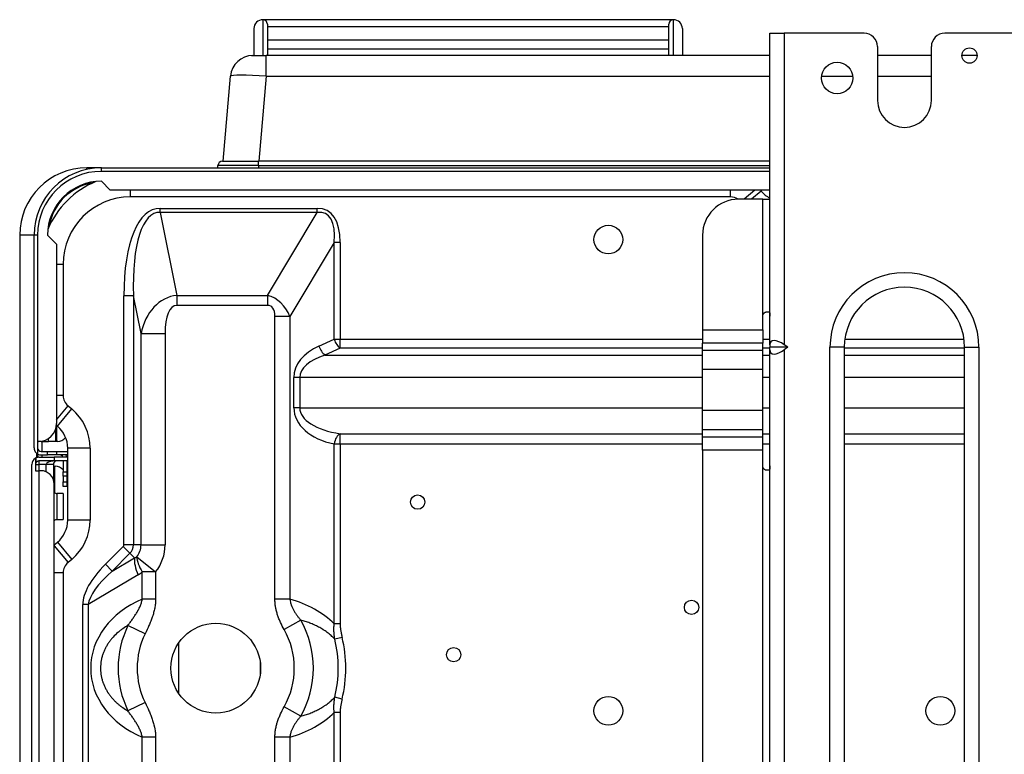
# Model space of a CAD drawing. Units: millimetres. Extents: x 0 to 7042, y 0 to 5022.
# Drawn here: x 1429 to 1648, y 1458 to 1621 of the extents above; entities that cross this region are included whole.
import ezdxf

# ---------------------------------------------------------------- set-up
doc = ezdxf.new("R2010")
doc.units = ezdxf.units.MM
doc.layers.add('LG-Product', color=3, linetype='Continuous')

msp = doc.modelspace()

# ---------------------------------------------------------------- linework, layer by layer
at = {"layer": 'LG-Product'}
for p, q in [((1483.22, 1621.37), (1483.22, 1613.37)), ((1574.71, 1621.37), (1483.23, 1621.37)), ((1484.22, 1620.37), (1484.22, 1613.37)), ((1484.22, 1619.87), (1573.72, 1619.87)), ((1573.72, 1613.37), (1573.72, 1620.37)), ((1574.72, 1613.37), (1574.72, 1621.37)), ((1481.22, 1619.37), (1481.22, 1613.37)), ((1576.72, 1619.37), (1576.72, 1613.37)), ((1596.22, 1618.37), (1599.42, 1618.37)), ((1596.22, 1548.92), (1596.22, 1618.37)), ((1617.22, 1618.37), (1599.42, 1618.37)), ((1599.42, 1618.37), (1599.42, 1548.92)), ((1653.02, 1618.37), (1635.22, 1618.37)), ((1484.22, 1616.87), (1573.72, 1616.87)), ((1620.22, 1615.37), (1620.22, 1603.37)), ((1632.22, 1603.37), (1632.22, 1615.37)), ((1480.66, 1613.37), (1480.99, 1613.37)), ((1480.66, 1613.35), (1480.66, 1613.37)), ((1480.99, 1613.37), (1483.98, 1613.37)), ((1596.22, 1613.37), (1483.98, 1613.37)), ((1483.98, 1608.8), (1483.98, 1613.37)), ((1484.22, 1614.87), (1573.72, 1614.87)), ((1632.23, 1613.37), (1620.23, 1613.37)), ((1642.43, 1613.37), (1639.03, 1613.37)), ((1474.35, 1589.87), (1476.01, 1608.8)), ((1483.98, 1608.8), (1482.32, 1589.87)), ((1483.98, 1608.8), (1596.22, 1608.8)), ((1607.76, 1608.8), (1614.69, 1608.8)), ((1620.23, 1608.8), (1632.23, 1608.8)), ((1482.22, 1588.87), (1473.22, 1588.87)), ((1473.22, 1588.37), (1473.22, 1588.87)), ((1474.22, 1589.87), (1482.22, 1589.87)), ((1596.22, 1589.87), (1482.22, 1589.87)), ((1482.22, 1588.87), (1482.22, 1589.87)), ((1482.22, 1588.87), (1596.22, 1588.87)), ((1482.22, 1588.87), (1482.22, 1588.37)), ((1447.23, 1588.37), (1444.02, 1588.37)), ((1444.02, 1588.02), (1444.02, 1588.37)), ((1447.22, 1588.37), (1596.22, 1588.37)), ((1447.22, 1587.57), (1447.22, 1588.37)), ((1596.22, 1587.57), (1447.22, 1587.57)), ((1449.22, 1583.37), (1447.22, 1585.37)), ((1596.22, 1583.37), (1449.22, 1583.37)), ((1453.72, 1581.87), (1453.72, 1583.37)), ((1587.47, 1581.87), (1587.47, 1583.37)), ((1592.87, 1583.37), (1590.47, 1581.37)), ((1594.3, 1583.17), (1592.14, 1581.37)), ((1594.14, 1583.37), (1594.3, 1583.17)), ((1587.47, 1581.87), (1453.72, 1581.87)), ((1594.62, 1581.37), (1589.22, 1581.37)), ((1594.62, 1581.37), (1596.22, 1581.37)), ((1594.62, 1555.27), (1594.62, 1581.37)), ((1460.34, 1579.33), (1495.36, 1579.33)), ((1460.34, 1578.44), (1460.34, 1579.33)), ((1495.36, 1578.44), (1460.34, 1578.44)), ((1460.34, 1578.44), (1464.04, 1559.94)), ((1484.26, 1559.94), (1495.36, 1578.44)), ((1495.36, 1578.44), (1495.36, 1579.33)), ((1429.02, 1573.37), (1429.02, 1384.09)), ((1432.22, 1573.37), (1429.02, 1573.37)), ((1432.22, 1525.97), (1432.22, 1573.37)), ((1433.02, 1573.37), (1432.22, 1573.37)), ((1433.02, 1573.37), (1433.02, 1527.37)), ((1435.22, 1573.37), (1437.22, 1571.37)), ((1437.22, 1571.37), (1437.22, 1531.37)), ((1499.12, 1571.73), (1489.23, 1555.26)), ((1500.45, 1571.73), (1499.12, 1571.73)), ((1499.12, 1550.15), (1499.12, 1571.73)), ((1500.45, 1571.73), (1500.45, 1550.15)), ((1581.22, 1573.37), (1581.22, 1552.27)), ((1437.22, 1566.87), (1438.72, 1566.87)), ((1438.72, 1566.87), (1438.72, 1537.61)), ((1454.38, 1559.8), (1452.24, 1559.8)), ((1452.24, 1504.35), (1452.24, 1559.8)), ((1454.38, 1559.8), (1454.38, 1504.35)), ((1456.06, 1551.41), (1454.38, 1559.8)), ((1464.04, 1559.94), (1464.04, 1557.71)), ((1464.04, 1559.94), (1484.26, 1559.94)), ((1484.26, 1559.94), (1484.26, 1557.71)), ((1484.26, 1557.71), (1464.04, 1557.71)), ((1595.62, 1556.27), (1595.87, 1556.27)), ((1485.9, 1492.23), (1485.9, 1555.26)), ((1489.23, 1555.26), (1485.9, 1555.26)), ((1489.23, 1555.26), (1489.23, 1492.23)), ((1594.62, 1552.27), (1594.62, 1555.27)), ((1581.22, 1552.27), (1581.22, 1549.32)), ((1581.22, 1552.27), (1594.62, 1552.27)), ((1594.62, 1552.27), (1594.62, 1549.32)), ((1456.06, 1551.41), (1461.43, 1551.41)), ((1456.06, 1504.35), (1456.06, 1551.41)), ((1461.43, 1551.41), (1461.43, 1504.35)), ((1495.73, 1548.64), (1499.12, 1550.15)), ((1499.12, 1550.15), (1500.45, 1550.15)), ((1500.45, 1550.15), (1581.23, 1550.15)), ((1500.45, 1548.15), (1500.45, 1550.15)), ((1594.63, 1550.15), (1596.23, 1550.15)), ((1612.94, 1550.15), (1639.51, 1550.15)), ((1500.45, 1548.15), (1497.06, 1546.65)), ((1581.23, 1548.15), (1500.45, 1548.15)), ((1581.22, 1547.73), (1581.22, 1549.32)), ((1594.62, 1549.32), (1581.22, 1549.32)), ((1581.22, 1543.39), (1581.22, 1547.73)), ((1581.22, 1547.73), (1594.62, 1547.73)), ((1594.62, 1547.73), (1594.62, 1549.32)), ((1594.62, 1543.39), (1594.62, 1547.73)), ((1596.23, 1548.15), (1594.63, 1548.15)), ((1596.22, 1548.92), (1596.22, 1548.37)), ((1596.22, 1547.81), (1596.22, 1548.37)), ((1600.21, 1548.37), (1596.22, 1548.37)), ((1596.22, 1423.92), (1596.22, 1547.81)), ((1600.21, 1548.37), (1599.42, 1548.92)), ((1600.21, 1548.37), (1599.42, 1547.81)), ((1599.42, 1547.81), (1599.42, 1423.92)), ((1612.82, 1548.37), (1609.62, 1548.37)), ((1609.62, 1298.37), (1609.62, 1548.37)), ((1612.82, 1548.37), (1612.82, 1298.37)), ((1639.63, 1548.15), (1612.83, 1548.15)), ((1639.62, 1548.37), (1642.82, 1548.37)), ((1639.62, 1298.37), (1639.62, 1548.37)), ((1642.82, 1548.37), (1642.82, 1298.37)), ((1497.06, 1546.65), (1581.23, 1546.65)), ((1594.63, 1546.65), (1596.22, 1546.65)), ((1612.82, 1546.65), (1639.63, 1546.65)), ((1581.22, 1534.34), (1581.22, 1543.39)), ((1594.62, 1543.39), (1581.22, 1543.39)), ((1594.62, 1534.34), (1594.62, 1543.39)), ((1491.45, 1541.65), (1490.12, 1541.65)), ((1490.12, 1534.87), (1490.12, 1541.65)), ((1581.22, 1541.65), (1491.45, 1541.65)), ((1491.45, 1541.65), (1491.45, 1534.87)), ((1596.23, 1541.65), (1594.62, 1541.65)), ((1639.63, 1541.65), (1612.82, 1541.65)), ((1438.72, 1537.61), (1437.22, 1537.61)), ((1437.22, 1532.21), (1439.8, 1535.31)), ((1437.42, 1530.78), (1440.62, 1534.63)), ((1439.8, 1535.31), (1440.62, 1534.63)), ((1491.45, 1534.87), (1490.12, 1534.87)), ((1491.45, 1534.87), (1581.22, 1534.87)), ((1581.22, 1530), (1581.22, 1534.34)), ((1581.22, 1534.34), (1594.62, 1534.34)), ((1594.62, 1530), (1594.62, 1534.34)), ((1594.63, 1534.87), (1596.22, 1534.87)), ((1612.83, 1534.87), (1639.62, 1534.87)), ((1437.02, 1530.12), (1437.02, 1527.37)), ((1437.42, 1530.78), (1437.2, 1530.97)), ((1437.25, 1530.92), (1437.25, 1527.37)), ((1581.22, 1528.42), (1581.22, 1530)), ((1594.62, 1530), (1581.22, 1530)), ((1594.62, 1528.42), (1594.62, 1530)), ((1435.42, 1527.37), (1435.42, 1528.03)), ((1500.45, 1526.82), (1500.45, 1529.12)), ((1500.45, 1529.12), (1581.22, 1529.12)), ((1581.22, 1525.46), (1581.22, 1528.42)), ((1581.22, 1528.42), (1594.62, 1528.42)), ((1594.62, 1525.46), (1594.62, 1528.42)), ((1594.63, 1529.12), (1596.23, 1529.12)), ((1612.83, 1529.12), (1639.63, 1529.12)), ((1433.22, 1527.37), (1433.02, 1527.37)), ((1433.02, 1527.37), (1433.02, 1524.58)), ((1433.82, 1527.37), (1433.22, 1527.37)), ((1433.82, 1527.41), (1433.82, 1527.37)), ((1433.82, 1527.37), (1435.42, 1527.37)), ((1434.02, 1525.16), (1434.02, 1527.36)), ((1437.02, 1527.37), (1435.42, 1527.37)), ((1437.25, 1527.37), (1437.02, 1527.37)), ((1437.49, 1527.37), (1437.25, 1527.37)), ((1444.72, 1525.87), (1439.72, 1525.87)), ((1439.72, 1509.86), (1439.72, 1525.87)), ((1444.72, 1525.87), (1444.72, 1509.86)), ((1500.45, 1526.82), (1499.12, 1526.82)), ((1499.12, 1486.76), (1499.12, 1526.82)), ((1500.45, 1526.82), (1500.45, 1486.76)), ((1581.22, 1526.82), (1500.45, 1526.82)), ((1581.22, 1525.46), (1581.22, 1326.43)), ((1594.62, 1525.46), (1581.22, 1525.46)), ((1594.62, 1521.96), (1594.62, 1525.46)), ((1596.23, 1526.82), (1594.63, 1526.82)), ((1639.63, 1526.82), (1612.83, 1526.82)), ((1432.52, 1523.65), (1432.52, 1520.87)), ((1432.72, 1522.79), (1432.72, 1523.75)), ((1432.75, 1524.78), (1432.75, 1523.76)), ((1433.02, 1524.58), (1433.02, 1523.81)), ((1433.32, 1523.87), (1436.72, 1523.87)), ((1433.32, 1523.07), (1433.32, 1522.27)), ((1436.72, 1523.07), (1433.32, 1523.07)), ((1433.82, 1525.17), (1435.22, 1525.17)), ((1433.82, 1524.37), (1435.22, 1524.37)), ((1434.02, 1523.87), (1434.02, 1524.36)), ((1435.22, 1525.17), (1437.22, 1525.17)), ((1435.22, 1524.37), (1435.22, 1525.17)), ((1437.22, 1524.37), (1435.22, 1524.37)), ((1439.72, 1523.87), (1436.72, 1523.87)), ((1436.72, 1523.87), (1436.72, 1523.07)), ((1439.72, 1523.07), (1436.72, 1523.07)), ((1437.22, 1525.17), (1439.72, 1525.17)), ((1437.22, 1525.17), (1437.22, 1524.37)), ((1439.72, 1524.37), (1437.22, 1524.37)), ((1438.72, 1523.07), (1438.72, 1520.61)), ((1439.52, 1523.07), (1439.52, 1520.61)), ((1431.72, 1272.87), (1431.72, 1522.27)), ((1432.52, 1522.27), (1433.32, 1522.27)), ((1432.52, 1520.87), (1433.32, 1520.87)), ((1434.92, 1522.27), (1433.32, 1522.27)), ((1433.32, 1522.27), (1433.32, 1520.86)), ((1433.72, 1520.87), (1433.32, 1520.87)), ((1433.32, 1520.87), (1433.32, 1272.87)), ((1434.92, 1520.61), (1434.92, 1522.27)), ((1436.52, 1522.27), (1434.92, 1522.27)), ((1436.52, 1522.27), (1436.52, 1518.94)), ((1436.52, 1521.87), (1436.75, 1521.87)), ((1436.75, 1521.87), (1436.99, 1521.87)), ((1436.75, 1521.87), (1436.75, 1516)), ((1594.62, 1329.99), (1594.62, 1521.96)), ((1595.87, 1520.96), (1595.62, 1520.96)), ((1438.72, 1519.67), (1438.72, 1520.61)), ((1438.72, 1520.61), (1439.52, 1520.61)), ((1439.52, 1519.67), (1438.72, 1519.67)), ((1438.72, 1519.67), (1438.72, 1518.37)), ((1439.52, 1520.61), (1439.52, 1519.67)), ((1439.52, 1519.67), (1439.52, 1518.37)), ((1436.72, 1274.87), (1436.72, 1517.87)), ((1438.72, 1517.37), (1438.72, 1518.37)), ((1438.72, 1518.37), (1439.52, 1518.37)), ((1439.52, 1517.37), (1438.72, 1517.37)), ((1439.52, 1518.37), (1439.52, 1517.37)), ((1438.72, 1515.77), (1437.32, 1515.77)), ((1437.32, 1515.77), (1437.32, 1509.97)), ((1438.72, 1515.77), (1438.72, 1512.87)), ((1438.72, 1512.87), (1438.72, 1509.97)), ((1437.32, 1509.97), (1438.72, 1509.97)), ((1444.72, 1509.86), (1439.72, 1509.86)), ((1436.72, 1504.37), (1437.42, 1504.95)), ((1436.72, 1504.12), (1439.8, 1500.42)), ((1437.42, 1504.95), (1440.62, 1501.11)), ((1448.13, 1500.03), (1452.09, 1503.99)), ((1453.6, 1502.47), (1452.09, 1503.99)), ((1454.38, 1504.35), (1452.24, 1504.35)), ((1456.06, 1504.35), (1454.38, 1504.35)), ((1456.06, 1504.35), (1461.43, 1504.35)), ((1440.62, 1501.11), (1439.8, 1500.42)), ((1453.6, 1502.47), (1449.65, 1498.51)), ((1449.65, 1498.51), (1454.61, 1501.47)), ((1454.61, 1501.47), (1453.6, 1502.47)), ((1455.12, 1501.65), (1459.31, 1498.3)), ((1449.65, 1498.51), (1448.13, 1500.03)), ((1438.72, 1498.12), (1436.72, 1498.12)), ((1438.72, 1498.12), (1438.72, 1417.61)), ((1455.42, 1497.67), (1444.27, 1491.03)), ((1456.34, 1492.24), (1456.34, 1498.3)), ((1459.31, 1498.3), (1456.34, 1498.3)), ((1459.31, 1498.3), (1459.31, 1492.24)), ((1443.08, 1411.75), (1443.08, 1491.03)), ((1444.27, 1491.03), (1443.08, 1491.03)), ((1444.27, 1491.03), (1444.27, 1411.75)), ((1459.31, 1492.24), (1456.34, 1492.24)), ((1489.23, 1492.23), (1485.9, 1492.23)), ((1456.98, 1484.54), (1453.16, 1486.4)), ((1491.67, 1487.56), (1487.97, 1485.47)), ((1500.45, 1486.76), (1499.12, 1486.76)), ((1500.89, 1483.74), (1499.24, 1483.34)), ((1464.41, 1482.43), (1464.41, 1471.3)), ((1464.41, 1482.43), (1464.41, 1471.3)), ((1464.41, 1482.43), (1464.41, 1471.3)), ((1464.41, 1482.43), (1464.41, 1471.3)), ((1464.41, 1482.43), (1464.41, 1471.3)), ((1464.41, 1482.43), (1464.41, 1471.3)), ((1482.6, 1478.41), (1482.6, 1475.32)), ((1482.6, 1478.41), (1482.6, 1475.32)), ((1500.89, 1469.99), (1499.24, 1470.4)), ((1456.98, 1469.19), (1453.16, 1467.33)), ((1491.67, 1466.17), (1487.97, 1468.26)), ((1500.45, 1466.97), (1499.12, 1466.97)), ((1499.12, 1396.76), (1499.12, 1466.97)), ((1500.45, 1466.97), (1500.45, 1396.76)), ((1456.34, 1402.24), (1456.34, 1461.49)), ((1459.31, 1461.49), (1456.34, 1461.49)), ((1459.31, 1461.49), (1459.31, 1402.24)), ((1485.9, 1402.23), (1485.9, 1461.51)), ((1489.23, 1461.51), (1485.9, 1461.51)), ((1489.23, 1461.51), (1489.23, 1402.23))]:
    msp.add_line(p, q, dxfattribs=at)
for centre, radius in [((1640.72, 1613.37), 1.7), ((1611.22, 1608.37), 3.5), ((1560.22, 1572.37), 3.2), ((1517.72, 1513.87), 1.6), ((1578.77, 1490.42), 1.6), ((1472.72, 1476.87), 10), ((1525.74, 1479.87), 1.6), ((1560.22, 1467.37), 3.2), ((1634.22, 1467.37), 3.2)]:
    msp.add_circle(centre, radius, dxfattribs=at)
for centre, radius, start, end in [((1483.22, 1619.37), 2, 90, 180), ((1483.22, 1620.37), 1, 0, 90), ((1574.72, 1620.37), 1, 90, 180), ((1574.72, 1619.37), 2, 0, 90), ((1617.22, 1615.37), 3, 0, 90), ((1635.22, 1615.37), 3, 90, 180), ((1480.99, 1608.37), 5, 90, 175), ((1626.22, 1603.37), 6, 180, 0), ((1474.22, 1588.87), 1, 90, 180), ((1444.02, 1573.37), 15, 90, 180), ((1447.22, 1573.37), 15, 90, 180), ((1447.22, 1573.37), 14.2, 90, 180), ((1447.22, 1573.37), 12, 90, 180), ((1453.72, 1566.87), 20, 112.8262, 157.1737), ((1447.22, 1573.37), 11.8, 99.3403, 170.6597), ((1599.22, 1587.27), 6.4, 219.8056, 242.0715), ((1453.72, 1566.87), 15, 90, 180), ((1589.22, 1573.37), 8, 90, 180), ((1587.47, 1578.87), 3, 56.4262, 90), ((1626.22, 1548.37), 16.6, 0, 180), ((1626.22, 1548.37), 13.4, 0, 180), ((1441.72, 1537.61), 3, 180, 230.1944), ((1433.32, 1525.87), 11.4, 0, 50.1944), ((1433.22, 1531.37), 4, 270, 0), ((1433.32, 1525.87), 6.4, 0, 50.1944), ((1433.82, 1525.97), 0.8, 180, 270), ((1433.32, 1522.27), 1.6, 120, 180), ((1433.32, 1522.27), 1.6, 112.0243, 120), ((1433.82, 1525.97), 1.6, 240, 270), ((1437.32, 1522.27), 0.8, 90, 180), ((1437.92, 1523.57), 0.8, 22.0246, 90), ((1437.92, 1523.57), 1.6, 10.807, 30.0009), ((1433.32, 1522.27), 0.8, 138.5904, 180), ((1433.72, 1517.87), 3, 0, 90), ((1437.32, 1516.57), 0.8, 221.41, 270), ((1437.32, 1509.17), 0.8, 90, 138.59), ((1433.32, 1509.86), 6.4, 309.8056, 0), ((1433.32, 1509.86), 11.4, 309.8056, 0), ((1451.72, 1504.35), 0.517, 315, 0), ((1451.72, 1504.35), 2.66, 315, 0), ((1451.72, 1504.35), 4.34, 321.4589, 0), ((1451.72, 1504.35), 9.71, 321.4589, 0), ((1441.72, 1498.12), 3, 129.8056, 180), ((1472.72, 1476.87), 21.76, 154.0129, 205.9871), ((1472.72, 1476.87), 21.76, 330.5675, 29.4325), ((1472.72, 1476.87), 17.51, 154.0129, 205.9871), ((1472.72, 1476.87), 17.51, 330.5675, 29.4325), ((1472.72, 1476.87), 28.99, 346.2893, 13.7107), ((1472.72, 1476.87), 27.3, 346.2893, 13.7107)]:
    msp.add_arc(centre, radius, start, end, dxfattribs=at)
for centre, major_axis, ratio, start_param, end_param in [((1484, 1608.37), (7.99, -0.44), 0.054208, 1.576609, 3.139809), ((1466.1, 1545.94), (-6.66, 33.3), 0.365148, 6.210285, 7.352889), ((1466.1, 1545.94), (6.49, -32.44), 0.302275, 3.068692, 4.211296), ((1478.09, 1545.94), (-19.66, -32.77), 0.324443, 2.645888, 3.333854), ((1478.09, 1545.94), (-19.26, -32.11), 0.267089, 2.645888, 3.333854), ((1465.9, 1546.94), (2.58, -12.89), 0.760726, 3.068692, 4.211296), ((1478.69, 1546.94), (-7.34, -12.24), 0.700502, 2.645888, 3.333854), ((1465.9, 1546.94), (-2.15, 10.74), 0.365148, 6.210285, 7.352889), ((1478.69, 1546.94), (-6.34, -10.57), 0.324443, 2.645888, 3.333854), ((1500.45, 1550.15), (-0.97, 2.19), 0.520266, 1.343561, 2.434628), ((1599.42, 1546.66), (2.96, -2.96), 0.414214, 1.963495, 3.534292), ((1502.72, 1541.65), (12.6, 0), 0.666667, 2.158799, 3.141593), ((1497.06, 1548.64), (-0.97, 2.19), 0.520266, 1.343561, 2.434628), ((1599.42, 1550.07), (-2.96, -2.96), 0.414214, 5.890486, 7.461283), ((1504.05, 1541.65), (12.6, 0), 0.47619, 2.158799, 3.141593), ((1502.72, 1534.87), (12.6, 0), 0.666667, 3.141593, 4.422637), ((1504.05, 1534.87), (12.6, 0), 0.47619, 3.141593, 4.422637), ((1437.49, 1531.37), (0, 4), 0.707107, 3.141593, 3.817477), ((1500.45, 1526.82), (-0.47, -2.35), 0.547267, 3.489969, 4.820739), ((1437.32, 1522.27), (2.4, 0), 0.333333, 1.570796, 3.141593), ((1436.99, 1517.87), (0, 4), 0.707107, 5.626273, 6.283185), ((1436.99, 1517.87), (0, 4), 0.707107, 4.980725, 5.178105), ((1458.4, 1497.67), (-3.07, 5.15), 0.440647, 0.521508, 1.313996), ((1459.31, 1498.3), (3.74, -4.69), 0.40802, 3.653503, 4.398068), ((1460.01, 1498.63), (-16.38, -9.76), 0.440647, 5.233897, 6.026384), ((1460.01, 1498.63), (-15.47, -9.22), 0.333235, 5.233897, 6.026384), ((1451.09, 1504.35), (8.21, 0), 0.958315, 5.268728, 5.406002), ((1465.87, 1476.87), (21.02, 0), 0.820652, 2.041296, 4.241889), ((1481.6, 1476.87), (21.98, 0), 0.745356, 0.648519, 1.2162), ((1481.6, 1476.87), (21.98, 0), 0.745356, 5.066986, 5.634667)]:
    msp.add_ellipse(centre, major_axis=major_axis, ratio=ratio, start_param=start_param, end_param=end_param, dxfattribs=at)
for points, knots in [([(1594.62, 1555.27), (1594.62, 1555.34), (1594.63, 1555.4), (1594.65, 1555.5), (1594.66, 1555.54), (1594.67, 1555.59), (1594.68, 1555.6), (1594.69, 1555.64), (1594.7, 1555.65), (1594.73, 1555.73), (1594.77, 1555.79), (1594.82, 1555.86), (1594.83, 1555.87), (1594.85, 1555.9), (1594.86, 1555.91), (1594.89, 1555.95), (1594.94, 1556), (1594.99, 1556.04), (1595.03, 1556.07), (1595.04, 1556.08), (1595.07, 1556.1), (1595.09, 1556.11), (1595.16, 1556.16), (1595.22, 1556.18), (1595.29, 1556.21), (1595.3, 1556.22), (1595.33, 1556.23), (1595.35, 1556.23), (1595.39, 1556.24), (1595.42, 1556.25), (1595.51, 1556.26), (1595.57, 1556.27), (1595.62, 1556.27)], [0, 0, 0, 0, 0.125, 0.125, 0.1875, 0.1875, 0.21875, 0.21875, 0.25, 0.25, 0.375, 0.375, 0.40625, 0.40625, 0.4375, 0.4375, 0.5, 0.5625, 0.5625, 0.59375, 0.59375, 0.625, 0.625, 0.75, 0.75, 0.78125, 0.78125, 0.8125, 0.8125, 0.875, 0.875, 1, 1, 1, 1]), ([(1595.87, 1556.27), (1595.91, 1556.27), (1595.95, 1556.26), (1596, 1556.25), (1596.02, 1556.24), (1596.04, 1556.23), (1596.05, 1556.23), (1596.07, 1556.22), (1596.07, 1556.21), (1596.11, 1556.18), (1596.13, 1556.16), (1596.16, 1556.1), (1596.16, 1556.09), (1596.18, 1556.04), (1596.19, 1556), (1596.2, 1555.95), (1596.2, 1555.91), (1596.2, 1555.9), (1596.21, 1555.87), (1596.21, 1555.86), (1596.21, 1555.79), (1596.22, 1555.73), (1596.22, 1555.65), (1596.22, 1555.64), (1596.22, 1555.6), (1596.22, 1555.59), (1596.22, 1555.54), (1596.22, 1555.5), (1596.22, 1555.4), (1596.22, 1555.34), (1596.22, 1555.27)], [0, 0, 0, 0, 0.125, 0.125, 0.1875, 0.1875, 0.21875, 0.21875, 0.25, 0.25, 0.375, 0.375, 0.4375, 0.4375, 0.5, 0.5625, 0.5625, 0.59375, 0.59375, 0.625, 0.625, 0.75, 0.75, 0.78125, 0.78125, 0.8125, 0.8125, 0.875, 0.875, 1, 1, 1, 1]), ([(1432.22, 1525.97), (1432.22, 1525.96), (1432.22, 1525.95), (1432.22, 1525.93), (1432.22, 1525.91), (1432.22, 1525.89), (1432.23, 1525.84), (1432.23, 1525.8), (1432.24, 1525.74), (1432.24, 1525.71), (1432.25, 1525.64), (1432.26, 1525.61), (1432.28, 1525.52), (1432.3, 1525.46), (1432.35, 1525.33), (1432.38, 1525.27), (1432.42, 1525.2), (1432.43, 1525.18), (1432.44, 1525.15), (1432.45, 1525.13), (1432.48, 1525.09), (1432.5, 1525.06), (1432.56, 1524.97), (1432.61, 1524.92), (1432.69, 1524.84), (1432.71, 1524.81), (1432.77, 1524.76), (1432.8, 1524.74), (1432.86, 1524.69), (1432.89, 1524.66), (1432.95, 1524.62), (1432.99, 1524.6), (1433.02, 1524.58)], [0, 0, 0, 0, 0.015625, 0.015625, 0.03125, 0.0625, 0.0625, 0.125, 0.125, 0.1875, 0.1875, 0.25, 0.25, 0.375, 0.375, 0.5, 0.5, 0.53125, 0.53125, 0.5625, 0.5625, 0.625, 0.625, 0.75, 0.75, 0.8125, 0.8125, 0.875, 0.875, 0.9375, 0.9375, 1, 1, 1, 1]), ([(1433.32, 1523.87), (1433.22, 1523.87), (1433.12, 1523.86), (1432.97, 1523.83), (1432.92, 1523.81), (1432.84, 1523.79), (1432.82, 1523.78), (1432.77, 1523.77), (1432.74, 1523.76), (1432.72, 1523.75)], [0, 0, 0, 0, 0.5, 0.5, 0.75, 0.75, 0.875, 0.875, 1, 1, 1, 1]), ([(1432.72, 1522.79), (1432.76, 1522.84), (1432.8, 1522.88), (1432.87, 1522.93), (1432.89, 1522.94), (1432.93, 1522.96), (1432.94, 1522.97), (1432.97, 1522.98), (1432.98, 1522.99), (1433.04, 1523.02), (1433.1, 1523.04), (1433.17, 1523.05), (1433.18, 1523.05), (1433.21, 1523.06), (1433.25, 1523.06), (1433.29, 1523.07), (1433.32, 1523.07)], [0, 0, 0, 0, 0.25, 0.25, 0.375, 0.375, 0.4375, 0.4375, 0.5, 0.5, 0.75, 0.75, 0.8125, 0.8125, 0.875, 1, 1, 1, 1]), ([(1595.62, 1520.96), (1595.57, 1520.96), (1595.51, 1520.97), (1595.42, 1520.98), (1595.39, 1520.99), (1595.35, 1521), (1595.33, 1521.01), (1595.3, 1521.02), (1595.29, 1521.02), (1595.22, 1521.05), (1595.16, 1521.08), (1595.07, 1521.13), (1595.04, 1521.15), (1594.99, 1521.19), (1594.94, 1521.23), (1594.89, 1521.28), (1594.86, 1521.32), (1594.85, 1521.33), (1594.83, 1521.36), (1594.82, 1521.37), (1594.77, 1521.44), (1594.73, 1521.5), (1594.7, 1521.58), (1594.69, 1521.6), (1594.68, 1521.63), (1594.67, 1521.64), (1594.66, 1521.69), (1594.65, 1521.73), (1594.63, 1521.83), (1594.62, 1521.89), (1594.62, 1521.96)], [0, 0, 0, 0, 0.125, 0.125, 0.1875, 0.1875, 0.21875, 0.21875, 0.25, 0.25, 0.375, 0.375, 0.4375, 0.4375, 0.5, 0.5625, 0.5625, 0.59375, 0.59375, 0.625, 0.625, 0.75, 0.75, 0.78125, 0.78125, 0.8125, 0.8125, 0.875, 0.875, 1, 1, 1, 1]), ([(1596.22, 1521.96), (1596.22, 1521.89), (1596.22, 1521.83), (1596.22, 1521.73), (1596.22, 1521.69), (1596.22, 1521.64), (1596.22, 1521.63), (1596.22, 1521.6), (1596.22, 1521.58), (1596.22, 1521.5), (1596.21, 1521.44), (1596.21, 1521.37), (1596.21, 1521.36), (1596.2, 1521.33), (1596.2, 1521.32), (1596.2, 1521.28), (1596.19, 1521.23), (1596.18, 1521.19), (1596.17, 1521.16), (1596.16, 1521.15), (1596.16, 1521.13), (1596.15, 1521.12), (1596.13, 1521.08), (1596.11, 1521.05), (1596.07, 1521.02), (1596.07, 1521.02), (1596.05, 1521.01), (1596.04, 1521), (1596.02, 1520.99), (1596, 1520.98), (1595.95, 1520.97), (1595.91, 1520.96), (1595.87, 1520.96)], [0, 0, 0, 0, 0.125, 0.125, 0.1875, 0.1875, 0.21875, 0.21875, 0.25, 0.25, 0.375, 0.375, 0.40625, 0.40625, 0.4375, 0.4375, 0.5, 0.5625, 0.5625, 0.59375, 0.59375, 0.625, 0.625, 0.75, 0.75, 0.78125, 0.78125, 0.8125, 0.8125, 0.875, 0.875, 1, 1, 1, 1]), ([(1453.16, 1486.4), (1453.33, 1486.63), (1453.49, 1486.85), (1453.82, 1487.3), (1453.98, 1487.53), (1454.3, 1487.99), (1454.45, 1488.22), (1454.76, 1488.68), (1454.91, 1488.92), (1455.13, 1489.28), (1455.21, 1489.4), (1455.31, 1489.58), (1455.35, 1489.64), (1455.41, 1489.76), (1455.45, 1489.83), (1455.61, 1490.13), (1455.74, 1490.38), (1455.9, 1490.77), (1455.96, 1490.9), (1456.06, 1491.16), (1456.1, 1491.29), (1456.19, 1491.55), (1456.22, 1491.69), (1456.29, 1491.96), (1456.32, 1492.1), (1456.34, 1492.24)], [0, 0, 0, 0, 0.125, 0.125, 0.25, 0.25, 0.375, 0.375, 0.5, 0.5, 0.5625, 0.5625, 0.59375, 0.59375, 0.625, 0.625, 0.75, 0.75, 0.8125, 0.8125, 0.875, 0.875, 0.9375, 0.9375, 1, 1, 1, 1]), ([(1459.31, 1492.24), (1459.31, 1491.9), (1459.3, 1491.56), (1459.23, 1490.89), (1459.17, 1490.56), (1459.05, 1489.9), (1458.97, 1489.57), (1458.83, 1489.08), (1458.79, 1488.92), (1458.71, 1488.68), (1458.69, 1488.6), (1458.63, 1488.43), (1458.61, 1488.35), (1458.47, 1487.95), (1458.35, 1487.63), (1458.1, 1487), (1457.97, 1486.69), (1457.56, 1485.76), (1457.27, 1485.15), (1456.98, 1484.54)], [0, 0, 0, 0, 0.125, 0.125, 0.25, 0.25, 0.375, 0.375, 0.4375, 0.4375, 0.46875, 0.46875, 0.5, 0.5, 0.625, 0.625, 0.75, 0.75, 1, 1, 1, 1]), ([(1487.97, 1485.47), (1487.68, 1485.99), (1487.41, 1486.52), (1487.04, 1487.33), (1486.92, 1487.6), (1486.7, 1488.15), (1486.6, 1488.43), (1486.41, 1488.99), (1486.33, 1489.27), (1486.22, 1489.71), (1486.18, 1489.85), (1486.14, 1490.07), (1486.12, 1490.15), (1486.09, 1490.29), (1486.02, 1490.66), (1485.97, 1491.03), (1485.92, 1491.63), (1485.9, 1491.93), (1485.9, 1492.23)], [0, 0, 0, 0, 0.25, 0.25, 0.375, 0.375, 0.5, 0.5, 0.625, 0.625, 0.6875, 0.6875, 0.71875, 0.71875, 0.75, 0.875, 0.875, 1, 1, 1, 1]), ([(1489.23, 1492.23), (1489.26, 1492), (1489.29, 1491.78), (1489.4, 1491.34), (1489.47, 1491.12), (1489.57, 1490.86), (1489.59, 1490.81), (1489.63, 1490.7), (1489.69, 1490.55), (1489.76, 1490.39), (1489.91, 1490.09), (1490.01, 1489.9), (1490.23, 1489.51), (1490.35, 1489.32), (1490.59, 1488.96), (1490.72, 1488.78), (1490.98, 1488.42), (1491.11, 1488.24), (1491.39, 1487.9), (1491.53, 1487.73), (1491.67, 1487.56)], [0, 0, 0, 0, 0.125, 0.125, 0.25, 0.25, 0.28125, 0.28125, 0.3125, 0.375, 0.375, 0.5, 0.5, 0.625, 0.625, 0.75, 0.75, 0.875, 0.875, 1, 1, 1, 1]), ([(1453.16, 1486.4), (1452.77, 1486.18), (1452.38, 1485.93), (1451.81, 1485.54), (1451.62, 1485.4), (1451.35, 1485.18), (1451.21, 1485.07), (1451.07, 1484.96), (1450.98, 1484.88), (1450.93, 1484.84), (1450.53, 1484.49), (1450.19, 1484.15), (1449.7, 1483.62), (1449.54, 1483.44), (1449.23, 1483.06), (1449.08, 1482.86), (1448.87, 1482.56), (1448.76, 1482.4), (1448.66, 1482.25), (1448.59, 1482.14), (1448.56, 1482.09), (1448.4, 1481.82), (1448.27, 1481.6), (1448.04, 1481.15), (1447.93, 1480.92), (1447.73, 1480.45), (1447.64, 1480.21), (1447.51, 1479.84), (1447.47, 1479.72), (1447.42, 1479.53), (1447.4, 1479.47), (1447.37, 1479.34), (1447.28, 1479.02), (1447.16, 1478.45), (1447.1, 1477.93), (1447.05, 1477.41), (1447.04, 1477.15), (1447.04, 1476.75), (1447.04, 1476.55), (1447.05, 1476.35), (1447.06, 1476.22), (1447.07, 1476.15), (1447.09, 1475.82), (1447.13, 1475.56), (1447.21, 1475.04), (1447.27, 1474.79), (1447.39, 1474.28), (1447.47, 1474.03), (1447.57, 1473.73), (1447.59, 1473.66), (1447.64, 1473.54), (1447.7, 1473.36), (1447.78, 1473.18), (1447.93, 1472.83), (1448.03, 1472.59), (1448.27, 1472.14), (1448.39, 1471.92), (1448.59, 1471.6), (1448.69, 1471.44), (1448.79, 1471.29), (1448.86, 1471.18), (1448.9, 1471.13), (1449.08, 1470.88), (1449.23, 1470.68), (1449.53, 1470.3), (1449.69, 1470.12), (1450.02, 1469.76), (1450.18, 1469.59), (1450.53, 1469.26), (1450.7, 1469.1), (1451.06, 1468.78), (1451.24, 1468.63), (1451.47, 1468.45), (1451.52, 1468.42), (1451.61, 1468.35), (1451.66, 1468.31), (1451.8, 1468.2), (1451.9, 1468.14), (1452.38, 1467.8), (1452.77, 1467.56), (1453.16, 1467.33)], [0, 0, 0, 0, 0.0625, 0.0625, 0.09375, 0.09375, 0.109375, 0.117187, 0.117187, 0.125, 0.125, 0.1875, 0.1875, 0.21875, 0.21875, 0.25, 0.25, 0.265625, 0.273437, 0.273437, 0.28125, 0.28125, 0.3125, 0.3125, 0.34375, 0.34375, 0.375, 0.375, 0.390625, 0.390625, 0.398437, 0.398437, 0.40625, 0.4375, 0.46875, 0.46875, 0.5, 0.5, 0.515625, 0.523437, 0.523437, 0.53125, 0.53125, 0.5625, 0.5625, 0.59375, 0.59375, 0.625, 0.625, 0.632812, 0.632812, 0.640625, 0.65625, 0.65625, 0.6875, 0.6875, 0.71875, 0.71875, 0.734375, 0.742187, 0.742187, 0.75, 0.75, 0.78125, 0.78125, 0.8125, 0.8125, 0.84375, 0.84375, 0.875, 0.875, 0.90625, 0.90625, 0.914062, 0.914062, 0.921875, 0.921875, 0.9375, 0.9375, 1, 1, 1, 1]), ([(1499.24, 1483.34), (1498.97, 1483.62), (1498.7, 1483.88), (1498.13, 1484.38), (1497.83, 1484.62), (1497.38, 1484.96), (1497.23, 1485.06), (1497, 1485.22), (1496.92, 1485.27), (1496.8, 1485.35), (1496.76, 1485.38), (1496.68, 1485.43), (1496.33, 1485.65), (1495.97, 1485.86), (1495.33, 1486.2), (1495.01, 1486.36), (1494.35, 1486.66), (1494.02, 1486.79), (1493.36, 1487.05), (1493.02, 1487.16), (1492.35, 1487.37), (1492.01, 1487.47), (1491.67, 1487.56)], [0, 0, 0, 0, 0.125, 0.125, 0.25, 0.25, 0.3125, 0.3125, 0.34375, 0.34375, 0.359375, 0.359375, 0.375, 0.5, 0.5, 0.625, 0.625, 0.75, 0.75, 0.875, 0.875, 1, 1, 1, 1]), ([(1499.24, 1483.34), (1499.2, 1483.62), (1499.17, 1483.9), (1499.11, 1484.47), (1499.09, 1484.76), (1499.06, 1485.33), (1499.06, 1485.61), (1499.07, 1486.19), (1499.09, 1486.47), (1499.12, 1486.76)], [0, 0, 0, 0, 0.25, 0.25, 0.5, 0.5, 0.75, 0.75, 1, 1, 1, 1]), ([(1500.45, 1486.76), (1500.45, 1486.5), (1500.46, 1486.25), (1500.51, 1485.74), (1500.54, 1485.49), (1500.62, 1484.98), (1500.67, 1484.73), (1500.77, 1484.23), (1500.83, 1483.99), (1500.89, 1483.74)], [0, 0, 0, 0, 0.25, 0.25, 0.5, 0.5, 0.75, 0.75, 1, 1, 1, 1]), ([(1491.67, 1466.17), (1492.01, 1466.26), (1492.35, 1466.36), (1493.02, 1466.57), (1493.35, 1466.68), (1494.01, 1466.93), (1494.34, 1467.07), (1494.99, 1467.36), (1495.32, 1467.52), (1495.96, 1467.87), (1496.28, 1468.05), (1496.67, 1468.3), (1496.75, 1468.35), (1496.91, 1468.45), (1496.99, 1468.5), (1497.22, 1468.66), (1497.37, 1468.77), (1497.83, 1469.11), (1498.12, 1469.34), (1498.7, 1469.85), (1498.97, 1470.11), (1499.24, 1470.4)], [0, 0, 0, 0, 0.125, 0.125, 0.25, 0.25, 0.375, 0.375, 0.5, 0.5, 0.625, 0.625, 0.65625, 0.65625, 0.6875, 0.6875, 0.75, 0.75, 0.875, 0.875, 1, 1, 1, 1]), ([(1499.12, 1466.97), (1499.09, 1467.26), (1499.07, 1467.55), (1499.06, 1468.12), (1499.06, 1468.4), (1499.09, 1468.97), (1499.11, 1469.26), (1499.17, 1469.83), (1499.2, 1470.11), (1499.24, 1470.4)], [0, 0, 0, 0, 0.25, 0.25, 0.5, 0.5, 0.75, 0.75, 1, 1, 1, 1]), ([(1456.98, 1469.19), (1457.27, 1468.58), (1457.56, 1467.97), (1457.97, 1467.05), (1458.1, 1466.74), (1458.35, 1466.11), (1458.46, 1465.79), (1458.68, 1465.16), (1458.78, 1464.83), (1458.92, 1464.34), (1458.96, 1464.18), (1459.02, 1463.93), (1459.04, 1463.85), (1459.07, 1463.68), (1459.09, 1463.6), (1459.17, 1463.18), (1459.22, 1462.85), (1459.3, 1462.17), (1459.31, 1461.83), (1459.31, 1461.49)], [0, 0, 0, 0, 0.25, 0.25, 0.375, 0.375, 0.5, 0.5, 0.625, 0.625, 0.6875, 0.6875, 0.71875, 0.71875, 0.75, 0.75, 0.875, 0.875, 1, 1, 1, 1]), ([(1485.9, 1461.51), (1485.9, 1461.81), (1485.92, 1462.1), (1485.97, 1462.69), (1486.01, 1462.99), (1486.11, 1463.57), (1486.18, 1463.86), (1486.29, 1464.29), (1486.35, 1464.51), (1486.41, 1464.72), (1486.45, 1464.87), (1486.48, 1464.94), (1486.59, 1465.29), (1486.7, 1465.57), (1486.92, 1466.13), (1487.03, 1466.4), (1487.41, 1467.21), (1487.68, 1467.74), (1487.97, 1468.26)], [0, 0, 0, 0, 0.125, 0.125, 0.25, 0.25, 0.375, 0.375, 0.4375, 0.46875, 0.46875, 0.5, 0.5, 0.625, 0.625, 0.75, 0.75, 1, 1, 1, 1]), ([(1500.89, 1469.99), (1500.83, 1469.75), (1500.77, 1469.5), (1500.67, 1469), (1500.62, 1468.75), (1500.54, 1468.24), (1500.51, 1467.99), (1500.46, 1467.48), (1500.45, 1467.23), (1500.45, 1466.97)], [0, 0, 0, 0, 0.25, 0.25, 0.5, 0.5, 0.75, 0.75, 1, 1, 1, 1]), ([(1456.34, 1461.49), (1456.32, 1461.63), (1456.29, 1461.77), (1456.22, 1462.04), (1456.19, 1462.18), (1456.1, 1462.45), (1456.05, 1462.58), (1455.98, 1462.78), (1455.95, 1462.85), (1455.9, 1462.98), (1455.87, 1463.04), (1455.79, 1463.23), (1455.73, 1463.36), (1455.6, 1463.61), (1455.54, 1463.74), (1455.34, 1464.11), (1455.2, 1464.35), (1454.91, 1464.82), (1454.76, 1465.05), (1454.45, 1465.52), (1454.29, 1465.75), (1453.97, 1466.2), (1453.81, 1466.43), (1453.49, 1466.88), (1453.33, 1467.11), (1453.16, 1467.33)], [0, 0, 0, 0, 0.0625, 0.0625, 0.125, 0.125, 0.1875, 0.1875, 0.21875, 0.21875, 0.25, 0.25, 0.3125, 0.3125, 0.375, 0.375, 0.5, 0.5, 0.625, 0.625, 0.75, 0.75, 0.875, 0.875, 1, 1, 1, 1]), ([(1491.67, 1466.17), (1491.53, 1466), (1491.39, 1465.83), (1491.11, 1465.49), (1490.98, 1465.31), (1490.72, 1464.95), (1490.59, 1464.77), (1490.35, 1464.4), (1490.23, 1464.21), (1490.09, 1463.97), (1490.06, 1463.92), (1490.01, 1463.82), (1489.98, 1463.77), (1489.9, 1463.63), (1489.85, 1463.53), (1489.71, 1463.23), (1489.62, 1463.02), (1489.47, 1462.6), (1489.4, 1462.39), (1489.33, 1462.12), (1489.32, 1462.06), (1489.3, 1461.95), (1489.29, 1461.9), (1489.26, 1461.73), (1489.24, 1461.62), (1489.23, 1461.51)], [0, 0, 0, 0, 0.125, 0.125, 0.25, 0.25, 0.375, 0.375, 0.5, 0.5, 0.53125, 0.53125, 0.5625, 0.5625, 0.625, 0.625, 0.75, 0.75, 0.875, 0.875, 0.90625, 0.90625, 0.9375, 0.9375, 1, 1, 1, 1])]:
    msp.add_open_spline(points, degree=3, knots=knots, dxfattribs=at)
msp.add_open_spline([(1454.61, 1501.47), (1454.78, 1501.51), (1454.95, 1501.57), (1455.12, 1501.65)], degree=3, dxfattribs=at)

doc.saveas('drawing.dxf')
